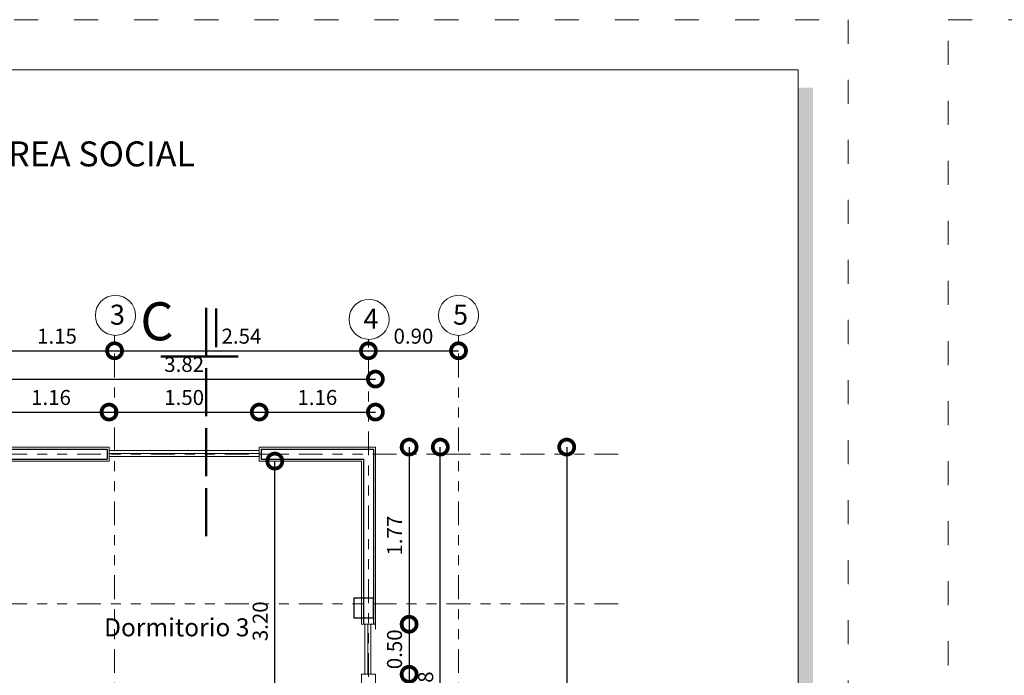
# Model space of a CAD drawing. Units: millimetres. Extents: x 2820 to 2956, y 2289 to 2506.
# Drawn here: x 2858 to 2868, y 2440 to 2446 of the extents above; entities that cross this region are included whole.
import ezdxf

# ---------------------------------------------------------------- set-up
doc = ezdxf.new("R2010")
doc.units = ezdxf.units.MM
for name, pattern in [('ACAD_ISO02W100', [15, 12, -3]), ('ACAD_ISO03W100', [30, 12, -18]), ('PHANTOM2', [31.75, 15.875, -3.175, 3.175, -3.175, 3.175, -3.175])]:
    doc.linetypes.add(name, pattern=pattern)
for name, color, linetype, lineweight in [('COTAS', 7, 'Continuous', 5), ('nombres', 244, 'Continuous', 13), ('P-0.05', 7, 'Continuous', 5), ('P-0.10', 7, 'Continuous', 9), ('P-0.15', 7, 'Continuous', 15), ('P-0.40', 7, 'Continuous', 40), ('P-0.50', 7, 'Continuous', 50), ('TEXTOS', 7, 'Continuous', 5)]:
    doc.layers.add(name, color=color, linetype=linetype, lineweight=lineweight)
doc.layers.add('muros', color=7, linetype='Continuous')
doc.styles.add('Arial', font='arial.ttf')
doc.styles.get("Standard").update_dxf_attribs({"font": 'arial.ttf'})
doc.dimstyles.new('Esc. 100', dxfattribs={"dimtxt": 0.15, "dimasz": 0.3, "dimexe": 0.01, "dimexo": 0.01, "dimgap": 0.05, "dimtad": 1, "dimzin": 1, "dimdsep": 46, "dimtxsty": 'Arial', "dimblk": 'DOTSMALL', "dimcen": 0.05, "dimse1": 1, "dimse2": 1, "dimclrd": 250, "dimclre": 250, "dimadec": 0, "dimazin": 0, "dimtfac": 1, "dimtmove": 0, "dimatfit": 3, "dimldrblk": 'DOTSMALL', "dimfxl": 0.01, "dimtfill": 1, "dimlwd": -1, "dimlwe": -1, "dimarcsym": 0})

# ---------------------------------------------------------------- blocks, each defined once
blk = doc.blocks.new('0c')
h = blk.add_hatch(color=252)
h.dxf.hatch_style = 1
h.paths.add_polyline_path([(15.78, -0.68), (15.63, -0.68), (15.63, -20.35), (1.38, -20.35), (1.38, -20.5), (15.78, -20.5)])
at = {"color": 251, "linetype": 'ACAD_ISO03W100', "lineweight": 5, "ltscale": 0.02}
blk.add_lwpolyline([(0, 0), (16.13, 0), (16.13, -20.85), (0, -20.85)], close=True, dxfattribs=at)
at = {"lineweight": 20}
blk.add_lwpolyline([(1.2, -0.5), (15.63, -0.5), (15.63, -20.35), (1.2, -20.35)], close=True, dxfattribs=at)
blk = doc.blocks.new('1c')
at = {"layer": 'COTAS'}
blk.add_blockref('0c', (0, 0), dxfattribs=at)
at = {"layer": 'nombres', "ltscale": 0.2, "insert": (1.4699, -1.2158), "char_height": 0.25, "width": 21.902358, "attachment_point": 1}
blk.add_mtext('{\\fCentury Gothic|b1|i0|c0|p34;TRES DORMITORIOS, COCINA, BAÑO Y AREA SOCIAL}', dxfattribs=at)
blk = doc.blocks.new('corrt')
at = {"layer": 'P-0.50', "linetype": 'ACAD_ISO02W100', "ltscale": 0.04}
for p, q in [((0, 1.7957), (0, -0.5691)), ((0.1, -0.0945), (0.1, -0.4791))]:
    blk.add_line(p, q, dxfattribs=at)
at = {"layer": 'P-0.50', "ltscale": 0.05}
blk.add_line((0.3188, 0), (-0.4554, 0), dxfattribs=at)
blk = doc.blocks.new('_DotSmall')
at = {"color": 0, "linetype": 'ByBlock', "const_width": 0.5}
blk.add_lwpolyline([(-0.0625, 0, 1), (0.0625, 0, 1)], format="xyb", close=True, dxfattribs=at)
blk = doc.blocks.new('*D658')
at = {"layer": 'Defpoints', "color": 0, "transparency": 16777216}
for p in [(2861.6504, 2442.6314), (2857.8304, 2441.9517), (2861.6504, 2441.9517)]:
    blk.add_point(p, dxfattribs=at)
at = {"layer": 'muros', "color": 250, "transparency": 16777216}
blk.add_line((2857.8304, 2442.6314), (2861.6504, 2442.6314), dxfattribs=at)
at = {"layer": 'muros', "color": 250, "transparency": 16777216, "xscale": 0.3, "yscale": 0.3, "zscale": 0.3, "rotation": 180}
blk.add_blockref('_DotSmall', (2857.8304, 2442.6314), dxfattribs=at)
at = {"layer": 'muros', "color": 250, "transparency": 16777216, "xscale": 0.3, "yscale": 0.3, "zscale": 0.3}
blk.add_blockref('_DotSmall', (2861.6504, 2442.6314), dxfattribs=at)
at = {"layer": 'muros', "color": 0, "transparency": 16777216, "insert": (2859.7404, 2442.7581), "char_height": 0.15, "attachment_point": 5, "style": 'Arial', "bg_fill": 3, "box_fill_scale": 1.1, "bg_fill_color": 256, "bg_fill_true_color": 13158600, "bg_fill_transparency": 0}
blk.add_mtext('3.82', dxfattribs=at)
blk = doc.blocks.new('*D659')
at = {"layer": 'Defpoints', "color": 0, "transparency": 16777216}
for p in [(2858.9904, 2442.3013), (2857.8304, 2441.9517), (2858.9904, 2441.9517)]:
    blk.add_point(p, dxfattribs=at)
at = {"layer": 'muros', "color": 250, "transparency": 16777216}
blk.add_line((2857.8304, 2442.3013), (2858.9904, 2442.3013), dxfattribs=at)
at = {"layer": 'muros', "color": 250, "transparency": 16777216, "xscale": 0.3, "yscale": 0.3, "zscale": 0.3, "rotation": 180}
blk.add_blockref('_DotSmall', (2857.8304, 2442.3013), dxfattribs=at)
at = {"layer": 'muros', "color": 250, "transparency": 16777216, "xscale": 0.3, "yscale": 0.3, "zscale": 0.3}
blk.add_blockref('_DotSmall', (2858.9904, 2442.3013), dxfattribs=at)
at = {"layer": 'muros', "color": 0, "transparency": 16777216, "insert": (2858.4104, 2442.4278), "char_height": 0.15, "attachment_point": 5, "style": 'Arial', "bg_fill": 3, "box_fill_scale": 1.1, "bg_fill_color": 256, "bg_fill_true_color": 13158600, "bg_fill_transparency": 0}
blk.add_mtext('1.16', dxfattribs=at)
blk = doc.blocks.new('*D660')
at = {"layer": 'Defpoints', "color": 0, "transparency": 16777216}
for p in [(2860.4904, 2442.3013), (2858.9904, 2441.9517), (2860.4904, 2441.9517)]:
    blk.add_point(p, dxfattribs=at)
at = {"layer": 'muros', "color": 250, "transparency": 16777216}
blk.add_line((2858.9904, 2442.3013), (2860.4904, 2442.3013), dxfattribs=at)
at = {"layer": 'muros', "color": 250, "transparency": 16777216, "xscale": 0.3, "yscale": 0.3, "zscale": 0.3, "rotation": 180}
blk.add_blockref('_DotSmall', (2858.9904, 2442.3013), dxfattribs=at)
at = {"layer": 'muros', "color": 250, "transparency": 16777216, "xscale": 0.3, "yscale": 0.3, "zscale": 0.3}
blk.add_blockref('_DotSmall', (2860.4904, 2442.3013), dxfattribs=at)
at = {"layer": 'muros', "color": 0, "transparency": 16777216, "insert": (2859.7404, 2442.4278), "char_height": 0.15, "attachment_point": 5, "style": 'Arial', "bg_fill": 3, "box_fill_scale": 1.1, "bg_fill_color": 256, "bg_fill_true_color": 13158600, "bg_fill_transparency": 0}
blk.add_mtext('1.50', dxfattribs=at)
blk = doc.blocks.new('*D661')
at = {"layer": 'Defpoints', "color": 0, "transparency": 16777216}
for p in [(2861.6504, 2442.3013), (2860.4904, 2441.9517), (2861.6504, 2441.9517)]:
    blk.add_point(p, dxfattribs=at)
at = {"layer": 'muros', "color": 250, "transparency": 16777216}
blk.add_line((2860.4904, 2442.3013), (2861.6504, 2442.3013), dxfattribs=at)
at = {"layer": 'muros', "color": 250, "transparency": 16777216, "xscale": 0.3, "yscale": 0.3, "zscale": 0.3, "rotation": 180}
blk.add_blockref('_DotSmall', (2860.4904, 2442.3013), dxfattribs=at)
at = {"layer": 'muros', "color": 250, "transparency": 16777216, "xscale": 0.3, "yscale": 0.3, "zscale": 0.3}
blk.add_blockref('_DotSmall', (2861.6504, 2442.3013), dxfattribs=at)
at = {"layer": 'muros', "color": 0, "transparency": 16777216, "insert": (2861.0704, 2442.4278), "char_height": 0.15, "attachment_point": 5, "style": 'Arial', "bg_fill": 3, "box_fill_scale": 1.1, "bg_fill_color": 256, "bg_fill_true_color": 13158600, "bg_fill_transparency": 0}
blk.add_mtext('1.16', dxfattribs=at)
blk = doc.blocks.new('*D670')
at = {"layer": 'Defpoints', "color": 0, "transparency": 16777216}
for p in [(2861.6504, 2441.9517), (2861.6504, 2440.1817), (2861.9873, 2440.1817)]:
    blk.add_point(p, dxfattribs=at)
at = {"layer": 'muros', "color": 250, "transparency": 16777216}
blk.add_line((2861.9873, 2441.9517), (2861.9873, 2440.1817), dxfattribs=at)
at = {"layer": 'muros', "color": 250, "transparency": 16777216, "xscale": 0.3, "yscale": 0.3, "zscale": 0.3}
for p, rotation in [((2861.9873, 2441.9517), 90), ((2861.9873, 2440.1817), 270)]:
    blk.add_blockref('_DotSmall', p, dxfattribs=dict(at, rotation=rotation))
at = {"layer": 'muros', "color": 0, "transparency": 16777216, "insert": (2861.862, 2441.0667), "char_height": 0.15, "attachment_point": 5, "rotation": 90, "style": 'Arial', "bg_fill": 3, "box_fill_scale": 1.1, "bg_fill_color": 256, "bg_fill_true_color": 13158600, "bg_fill_transparency": 0}
blk.add_mtext('1.77', dxfattribs=at)
blk = doc.blocks.new('*D671')
at = {"layer": 'Defpoints', "color": 0, "transparency": 16777216}
for p in [(2861.6504, 2440.1817), (2861.6504, 2439.6817), (2861.9873, 2439.6817)]:
    blk.add_point(p, dxfattribs=at)
at = {"layer": 'muros', "color": 250, "transparency": 16777216}
blk.add_line((2861.9873, 2440.1817), (2861.9873, 2439.6817), dxfattribs=at)
at = {"layer": 'muros', "color": 250, "transparency": 16777216, "xscale": 0.3, "yscale": 0.3, "zscale": 0.3}
for p, rotation in [((2861.9873, 2440.1817), 90), ((2861.9873, 2439.6817), 270)]:
    blk.add_blockref('_DotSmall', p, dxfattribs=dict(at, rotation=rotation))
at = {"layer": 'muros', "color": 0, "transparency": 16777216, "insert": (2861.8608, 2439.9317), "char_height": 0.15, "attachment_point": 5, "rotation": 90, "style": 'Arial', "bg_fill": 3, "box_fill_scale": 1.1, "bg_fill_color": 256, "bg_fill_true_color": 13158600, "bg_fill_transparency": 0}
blk.add_mtext('0.50', dxfattribs=at)
blk = doc.blocks.new('*D672')
at = {"layer": 'Defpoints', "color": 0, "transparency": 16777216}
for p in [(2861.6504, 2439.6817), (2861.6504, 2438.4717), (2861.9873, 2438.4717)]:
    blk.add_point(p, dxfattribs=at)
at = {"layer": 'muros', "color": 250, "transparency": 16777216}
blk.add_line((2861.9873, 2439.6817), (2861.9873, 2438.4717), dxfattribs=at)
at = {"layer": 'muros', "color": 250, "transparency": 16777216, "xscale": 0.3, "yscale": 0.3, "zscale": 0.3}
for p, rotation in [((2861.9873, 2439.6817), 90), ((2861.9873, 2438.4717), 270)]:
    blk.add_blockref('_DotSmall', p, dxfattribs=dict(at, rotation=rotation))
at = {"layer": 'muros', "color": 0, "transparency": 16777216, "insert": (2861.862, 2439.0767), "char_height": 0.15, "attachment_point": 5, "rotation": 90, "style": 'Arial', "bg_fill": 3, "box_fill_scale": 1.1, "bg_fill_color": 256, "bg_fill_true_color": 13158600, "bg_fill_transparency": 0}
blk.add_mtext('1.21', dxfattribs=at)
blk = doc.blocks.new('*D675')
at = {"layer": 'Defpoints', "color": 0, "transparency": 16777216}
for p in [(2861.6504, 2441.9517), (2862.2985, 2441.9517), (2862.5504, 2437.0717)]:
    blk.add_point(p, dxfattribs=at)
at = {"layer": 'muros', "color": 250, "transparency": 16777216}
blk.add_line((2862.2985, 2437.0717), (2862.2985, 2441.9517), dxfattribs=at)
at = {"layer": 'muros', "color": 250, "transparency": 16777216, "xscale": 0.3, "yscale": 0.3, "zscale": 0.3}
for p, rotation in [((2862.2985, 2441.9517), 90), ((2862.2985, 2437.0717), 270)]:
    blk.add_blockref('_DotSmall', p, dxfattribs=dict(at, rotation=rotation))
at = {"layer": 'muros', "color": 0, "transparency": 16777216, "insert": (2862.1719, 2439.5117), "char_height": 0.15, "attachment_point": 5, "rotation": 90, "style": 'Arial', "bg_fill": 3, "box_fill_scale": 1.1, "bg_fill_color": 256, "bg_fill_true_color": 13158600, "bg_fill_transparency": 0}
blk.add_mtext('4.88', dxfattribs=at)
blk = doc.blocks.new('*D454')
at = {"layer": 'Defpoints', "color": 0, "transparency": 16777216}
for p in [(2861.6513, 2441.9517), (2861.6513, 2432.0417), (2863.5612, 2432.0417)]:
    blk.add_point(p, dxfattribs=at)
at = {"layer": 'muros', "color": 250, "transparency": 16777216}
blk.add_line((2863.5612, 2441.9517), (2863.5612, 2432.0417), dxfattribs=at)
at = {"layer": 'muros', "color": 250, "transparency": 16777216, "xscale": 0.3, "yscale": 0.3, "zscale": 0.3}
for p, rotation in [((2863.5612, 2441.9517), 90), ((2863.5612, 2432.0417), 270)]:
    blk.add_blockref('_DotSmall', p, dxfattribs=dict(at, rotation=rotation))
at = {"layer": 'muros', "color": 0, "transparency": 16777216, "insert": (2863.4346, 2436.9967), "char_height": 0.15, "attachment_point": 5, "rotation": 90, "style": 'Arial', "bg_fill": 3, "box_fill_scale": 1.1, "bg_fill_color": 256, "bg_fill_true_color": 13158600, "bg_fill_transparency": 0}
blk.add_mtext('9.91', dxfattribs=at)
blk = doc.blocks.new('*D632')
at = {"layer": 'Defpoints', "color": 0, "transparency": 16777216}
for p in [(2857.9704, 2441.8117), (2861.5104, 2441.8117), (2861.5104, 2439.1252)]:
    blk.add_point(p, dxfattribs=at)
at = {"layer": 'muros', "color": 250, "transparency": 16777216}
blk.add_line((2857.9704, 2439.1252), (2861.5104, 2439.1252), dxfattribs=at)
at = {"layer": 'muros', "color": 250, "transparency": 16777216, "xscale": 0.3, "yscale": 0.3, "zscale": 0.3, "rotation": 180}
blk.add_blockref('_DotSmall', (2857.9704, 2439.1252), dxfattribs=at)
at = {"layer": 'muros', "color": 250, "transparency": 16777216, "xscale": 0.3, "yscale": 0.3, "zscale": 0.3}
blk.add_blockref('_DotSmall', (2861.5104, 2439.1252), dxfattribs=at)
at = {"layer": 'muros', "color": 0, "transparency": 16777216, "insert": (2859.7404, 2439.2519), "char_height": 0.15, "attachment_point": 5, "style": 'Arial', "bg_fill": 3, "box_fill_scale": 1.1, "bg_fill_color": 256, "bg_fill_true_color": 13158600, "bg_fill_transparency": 0}
blk.add_mtext('3.54', dxfattribs=at)
blk = doc.blocks.new('*D633')
at = {"layer": 'Defpoints', "color": 0, "transparency": 16777216}
for p in [(2858.8704, 2441.8117), (2860.6459, 2441.8117), (2858.8704, 2438.6117)]:
    blk.add_point(p, dxfattribs=at)
at = {"layer": 'muros', "color": 250, "transparency": 16777216}
blk.add_line((2860.6459, 2438.6117), (2860.6459, 2441.8117), dxfattribs=at)
at = {"layer": 'muros', "color": 250, "transparency": 16777216, "xscale": 0.3, "yscale": 0.3, "zscale": 0.3}
for p, rotation in [((2860.6459, 2441.8117), 90), ((2860.6459, 2438.6117), 270)]:
    blk.add_blockref('_DotSmall', p, dxfattribs=dict(at, rotation=rotation))
at = {"layer": 'muros', "color": 0, "transparency": 16777216, "insert": (2860.5193, 2440.2117), "char_height": 0.15, "attachment_point": 5, "rotation": 90, "style": 'Arial', "bg_fill": 3, "box_fill_scale": 1.1, "bg_fill_color": 256, "bg_fill_true_color": 13158600, "bg_fill_transparency": 0}
blk.add_mtext('3.20', dxfattribs=at)
blk = doc.blocks.new('*D798')
at = {"layer": 'Defpoints', "color": 0, "transparency": 16777216}
for p in [(2859.0454, 2442.9138), (2857.8951, 2442.5642), (2859.0454, 2442.5642)]:
    blk.add_point(p, dxfattribs=at)
at = {"layer": 'muros', "color": 250, "transparency": 16777216}
blk.add_line((2857.8951, 2442.9138), (2859.0454, 2442.9138), dxfattribs=at)
at = {"layer": 'muros', "color": 250, "transparency": 16777216, "xscale": 0.3, "yscale": 0.3, "zscale": 0.3, "rotation": 180}
blk.add_blockref('_DotSmall', (2857.8951, 2442.9138), dxfattribs=at)
at = {"layer": 'muros', "color": 250, "transparency": 16777216, "xscale": 0.3, "yscale": 0.3, "zscale": 0.3}
blk.add_blockref('_DotSmall', (2859.0454, 2442.9138), dxfattribs=at)
at = {"layer": 'muros', "color": 0, "transparency": 16777216, "insert": (2858.4702, 2443.0404), "char_height": 0.15, "attachment_point": 5, "style": 'Arial', "bg_fill": 3, "box_fill_scale": 1.1, "bg_fill_color": 256, "bg_fill_true_color": 13158600, "bg_fill_transparency": 0}
blk.add_mtext('1.15', dxfattribs=at)
blk = doc.blocks.new('*D799')
at = {"layer": 'Defpoints', "color": 0, "transparency": 16777216}
for p in [(2861.5804, 2442.9138), (2859.0454, 2442.5642), (2861.5804, 2442.5642)]:
    blk.add_point(p, dxfattribs=at)
at = {"layer": 'muros', "color": 250, "transparency": 16777216}
blk.add_line((2859.0454, 2442.9138), (2861.5804, 2442.9138), dxfattribs=at)
at = {"layer": 'muros', "color": 250, "transparency": 16777216, "xscale": 0.3, "yscale": 0.3, "zscale": 0.3, "rotation": 180}
blk.add_blockref('_DotSmall', (2859.0454, 2442.9138), dxfattribs=at)
at = {"layer": 'muros', "color": 250, "transparency": 16777216, "xscale": 0.3, "yscale": 0.3, "zscale": 0.3}
blk.add_blockref('_DotSmall', (2861.5804, 2442.9138), dxfattribs=at)
at = {"layer": 'muros', "color": 0, "transparency": 16777216, "insert": (2860.3129, 2443.0404), "char_height": 0.15, "attachment_point": 5, "style": 'Arial', "bg_fill": 3, "box_fill_scale": 1.1, "bg_fill_color": 256, "bg_fill_true_color": 13158600, "bg_fill_transparency": 0}
blk.add_mtext('2.54', dxfattribs=at)
blk = doc.blocks.new('*D800')
at = {"layer": 'Defpoints', "color": 0, "transparency": 16777216}
for p in [(2862.4804, 2442.9138), (2861.5804, 2442.5642), (2862.4804, 2442.5642)]:
    blk.add_point(p, dxfattribs=at)
at = {"layer": 'muros', "color": 250, "transparency": 16777216}
blk.add_line((2861.5804, 2442.9138), (2862.4804, 2442.9138), dxfattribs=at)
at = {"layer": 'muros', "color": 250, "transparency": 16777216, "xscale": 0.3, "yscale": 0.3, "zscale": 0.3, "rotation": 180}
blk.add_blockref('_DotSmall', (2861.5804, 2442.9138), dxfattribs=at)
at = {"layer": 'muros', "color": 250, "transparency": 16777216, "xscale": 0.3, "yscale": 0.3, "zscale": 0.3}
blk.add_blockref('_DotSmall', (2862.4804, 2442.9138), dxfattribs=at)
at = {"layer": 'muros', "color": 0, "transparency": 16777216, "insert": (2862.0304, 2443.0404), "char_height": 0.15, "attachment_point": 5, "style": 'Arial', "bg_fill": 3, "box_fill_scale": 1.1, "bg_fill_color": 256, "bg_fill_true_color": 13158600, "bg_fill_transparency": 0}
blk.add_mtext('0.90', dxfattribs=at)
blk = doc.blocks.new('colum0.25')
at = {"layer": 'P-0.10'}
h = blk.add_hatch(dxfattribs=at)
h.set_pattern_fill('ANGLE', color=252)
h.set_pattern_definition([(0, (-2712.809, -2432.465), (0, 6.985), [5.08, -1.905]), (90, (-2712.809, -2432.465), (-6.985, 4e-16), [5.08, -1.905])])
h.paths.add_polyline_path([(0.25, 0), (0, 0), (0, -0.25), (0.25, -0.25)])
at = {"layer": 'P-0.40', "lineweight": 30}
blk.add_lwpolyline([(0, -0.25), (0.25, -0.25), (0.25, 0), (0, 0)], close=True, dxfattribs=at)

msp = doc.modelspace()

# ---------------------------------------------------------------- linework, layer by layer
at = {"color": 250, "lineweight": 13}
for p, q in [((2858.9904, 2441.9169), (2860.4904, 2441.9169)), ((2858.9904, 2441.8869), (2860.4904, 2441.8869)), ((2858.9904, 2441.8569), (2860.4904, 2441.8569)), ((2861.5464, 2439.6817), (2861.5464, 2440.1817)), ((2861.5764, 2439.6817), (2861.5764, 2440.1817)), ((2861.6064, 2439.6817), (2861.6064, 2440.1817))]:
    msp.add_line(p, q, dxfattribs=at)
at = {"layer": 'muros', "lineweight": 18}
for p, q in [((2857.8304, 2441.9517), (2858.9904, 2441.9517)), ((2858.9904, 2441.9517), (2858.9904, 2441.8117)), ((2860.4904, 2441.9517), (2861.6504, 2441.9517)), ((2860.4904, 2441.9517), (2860.4904, 2441.8117)), ((2861.6504, 2441.9517), (2861.6504, 2440.1317)), ((2857.9704, 2441.8117), (2858.9904, 2441.8117)), ((2860.4904, 2441.8117), (2861.5104, 2441.8117)), ((2861.5104, 2441.8117), (2861.5104, 2440.1817)), ((2861.5104, 2440.1817), (2861.6504, 2440.1817)), ((2861.5104, 2439.6817), (2861.5104, 2438.6117)), ((2861.5104, 2439.6817), (2861.6504, 2439.6817)), ((2861.6504, 2439.6817), (2861.6504, 2438.4717))]:
    msp.add_line(p, q, dxfattribs=at)
at = {"layer": 'muros', "lineweight": 30}
for p, q in [((2857.8504, 2441.9317), (2858.9704, 2441.9317)), ((2858.9704, 2441.9317), (2858.9704, 2441.8317)), ((2860.5104, 2441.9317), (2861.6304, 2441.9317)), ((2860.5104, 2441.9317), (2860.5104, 2441.8317)), ((2861.6304, 2441.9317), (2861.6304, 2440.1817)), ((2857.9504, 2441.8317), (2858.9704, 2441.8317)), ((2860.5104, 2441.8317), (2861.5304, 2441.8317)), ((2861.5304, 2441.8317), (2861.5304, 2440.1817))]:
    msp.add_line(p, q, dxfattribs=at)
at = {"layer": 'P-0.05', "color": 1, "linetype": 'PHANTOM2', "ltscale": 0.015}
for p, q in [((2859.0454, 2430.8378), (2859.0454, 2443.068)), ((2861.5804, 2430.7974), (2861.5804, 2443.0276)), ((2862.4804, 2430.8378), (2862.4804, 2443.068)), ((2864.0758, 2441.8817), (2853.0887, 2441.8817)), ((2864.0758, 2440.3867), (2853.0887, 2440.3867))]:
    msp.add_line(p, q, dxfattribs=at)
at = {"layer": 'P-0.15'}
for centre in [(2859.0537, 2443.2678), (2862.4804, 2443.268), (2861.5872, 2443.2276)]:
    msp.add_circle(centre, 0.2, dxfattribs=at)

# ---------------------------------------------------------------- block references
at = {"layer": 'COTAS', "color": 5}
for p in [(2850.242, 2446.2213), (2867.372, 2446.2213)]:
    msp.add_blockref('1c', p, dxfattribs=at)
at = {"layer": 'COTAS', "xscale": -1, "rotation": 180}
msp.add_blockref('corrt', (2859.9614, 2442.8569), dxfattribs=at)

# ---------------------------------------------------------------- texts
at = {"layer": 'nombres', "color": 0, "ltscale": 0.2, "insert": (2859.1865, 2443.3982), "char_height": 0.38, "width": 8.070963, "attachment_point": 1}
msp.add_mtext('{\\fCentury Gothic|b1|i0|c0|p34; C}', dxfattribs=at)
at = {"layer": 'TEXTOS'}
for s, insert, char_height, width, attachment_point in [('3', (2858.9981, 2443.3741), 0.2, 0.328286, 1), ('5', (2862.4248, 2443.3743), 0.2, 0.328286, 1), ('4', (2861.5316, 2443.3339), 0.2, 0.328286, 1), ('Dormitorio 3', (2858.9405, 2440.0047, -0.1), 0.18, 2.08142, 7)]:
    msp.add_mtext(s, dxfattribs=dict(at, insert=insert, char_height=char_height, width=width, attachment_point=attachment_point))

# ---------------------------------------------------------------- next in the draw order: dimensions: what is measured, and where the dimension line sits
at = {"layer": 'muros', "color": 1}
dim = msp.add_linear_dim(base=(2861.6504, 2442.6314), p1=(2857.8304, 2441.9517), p2=(2861.6504, 2441.9517), dimstyle='Esc. 100', dxfattribs=at)
dim.commit()
dim.dimension.update_dxf_attribs({"geometry": '*D658', "text_midpoint": (2859.7404, 2442.6314), "dimtype": 160})

# ---------------------------------------------------------------- next in the draw order: dimensions: what is measured, and where the dimension line sits
dim = msp.add_linear_dim(base=(2858.9904, 2442.3013), p1=(2857.8304, 2441.9517), p2=(2858.9904, 2441.9517), dimstyle='Esc. 100', dxfattribs=at)
dim.commit()
dim.dimension.update_dxf_attribs({"geometry": '*D659', "text_midpoint": (2858.4104, 2442.4278)})

# ---------------------------------------------------------------- next in the draw order: dimensions: what is measured, and where the dimension line sits
dim = msp.add_linear_dim(base=(2860.4904, 2442.3013), p1=(2858.9904, 2441.9517), p2=(2860.4904, 2441.9517), dimstyle='Esc. 100', override={"dimtmove": 1}, dxfattribs=at)
dim.commit()
dim.dimension.update_dxf_attribs({"geometry": '*D660', "text_midpoint": (2859.7404, 2442.4278)})

# ---------------------------------------------------------------- next in the draw order: dimensions: what is measured, and where the dimension line sits
dim = msp.add_linear_dim(base=(2859.0454, 2442.9138), p1=(2857.8951, 2442.5642), p2=(2859.0454, 2442.5642), dimstyle='Esc. 100', dxfattribs=at)
dim.commit()
dim.dimension.update_dxf_attribs({"geometry": '*D798', "text_midpoint": (2858.4702, 2443.0404)})
dim = msp.add_linear_dim(base=(2861.6504, 2442.3013), p1=(2860.4904, 2441.9517), p2=(2861.6504, 2441.9517), dimstyle='Esc. 100', override={"dimtmove": 1}, dxfattribs=at)
dim.commit()
dim.dimension.update_dxf_attribs({"geometry": '*D661', "text_midpoint": (2861.0704, 2442.4278)})

# ---------------------------------------------------------------- next in the draw order: dimensions: what is measured, and where the dimension line sits
dim = msp.add_linear_dim(base=(2861.5803968176, 2442.9137692611), p1=(2859.0453968176, 2442.5641978164), p2=(2861.5803968176, 2442.5641978164), dimstyle='Esc. 100', dxfattribs=at)
dim.commit()
dim.dimension.update_dxf_attribs({"geometry": '*D799', "text_midpoint": (2860.3128968176, 2443.0403552092)})
dim = msp.add_linear_dim(base=(2861.9873, 2440.1817), p1=(2861.6504, 2441.9517), p2=(2861.6504, 2440.1817), angle=90, dimstyle='Esc. 100', dxfattribs=at)
dim.commit()
dim.dimension.update_dxf_attribs({"geometry": '*D670', "text_midpoint": (2861.862, 2441.0667)})

# ---------------------------------------------------------------- next in the draw order: dimensions: what is measured, and where the dimension line sits
dim = msp.add_linear_dim(base=(2862.4804, 2442.9138), p1=(2861.5804, 2442.5642), p2=(2862.4804, 2442.5642), dimstyle='Esc. 100', dxfattribs=at)
dim.commit()
dim.dimension.update_dxf_attribs({"geometry": '*D800', "text_midpoint": (2862.0304, 2443.0404)})
dim = msp.add_linear_dim(base=(2861.9873, 2439.6817), p1=(2861.6504, 2440.1817), p2=(2861.6504, 2439.6817), angle=90, dimstyle='Esc. 100', override={"dimtmove": 1}, dxfattribs=at)
dim.commit()
dim.dimension.update_dxf_attribs({"geometry": '*D671', "text_midpoint": (2861.8608, 2439.9317)})

# ---------------------------------------------------------------- next in the draw order: dimensions: what is measured, and where the dimension line sits
dim = msp.add_linear_dim(base=(2861.9873, 2438.4717), p1=(2861.6504, 2439.6817), p2=(2861.6504, 2438.4717), angle=90, dimstyle='Esc. 100', override={"dimtmove": 1}, dxfattribs=at)
dim.commit()
dim.dimension.update_dxf_attribs({"geometry": '*D672', "text_midpoint": (2861.862, 2439.0767)})

# ---------------------------------------------------------------- next in the draw order: dimensions: what is measured, and where the dimension line sits
dim = msp.add_linear_dim(base=(2862.2985, 2441.9517), p1=(2862.5504, 2437.0717), p2=(2861.6504, 2441.9517), angle=90, dimstyle='Esc. 100', dxfattribs=at)
dim.commit()
dim.dimension.update_dxf_attribs({"geometry": '*D675', "text_midpoint": (2862.1719, 2439.5117)})

# ---------------------------------------------------------------- next in the draw order: dimensions: what is measured, and where the dimension line sits
dim = msp.add_linear_dim(base=(2863.5612, 2432.0417), p1=(2861.6513, 2441.9517), p2=(2861.6513, 2432.0417), angle=90, dimstyle='Esc. 100', dxfattribs=at)
dim.commit()
dim.dimension.update_dxf_attribs({"geometry": '*D454', "text_midpoint": (2863.5612, 2436.9967), "dimtype": 160})

# ---------------------------------------------------------------- next in the draw order: dimensions: what is measured, and where the dimension line sits
dim = msp.add_linear_dim(base=(2861.5104, 2439.1252), p1=(2857.9704, 2441.8117), p2=(2861.5104, 2441.8117), dimstyle='Esc. 100', dxfattribs=at)
dim.commit()
dim.dimension.update_dxf_attribs({"geometry": '*D632', "text_midpoint": (2859.7404, 2439.2519)})

# ---------------------------------------------------------------- next in the draw order: block references
at = {"layer": 'COTAS', "color": 5, "xscale": 0.7875000000000001, "yscale": 0.7875000000000001, "zscale": 0.7875000000000001, "rotation": 89.99999999999999}
msp.add_blockref('colum0.25', (2861.4335, 2440.2448), dxfattribs=at)

# ---------------------------------------------------------------- next in the draw order: dimensions: what is measured, and where the dimension line sits
at = {"layer": 'muros', "color": 1}
dim = msp.add_linear_dim(base=(2860.6459, 2441.8117), p1=(2858.8704, 2438.6117), p2=(2858.8704, 2441.8117), angle=90, dimstyle='Esc. 100', dxfattribs=at)
dim.commit()
dim.dimension.update_dxf_attribs({"geometry": '*D633', "text_midpoint": (2860.6459, 2440.2117), "dimtype": 160})

doc.saveas('drawing.dxf')
